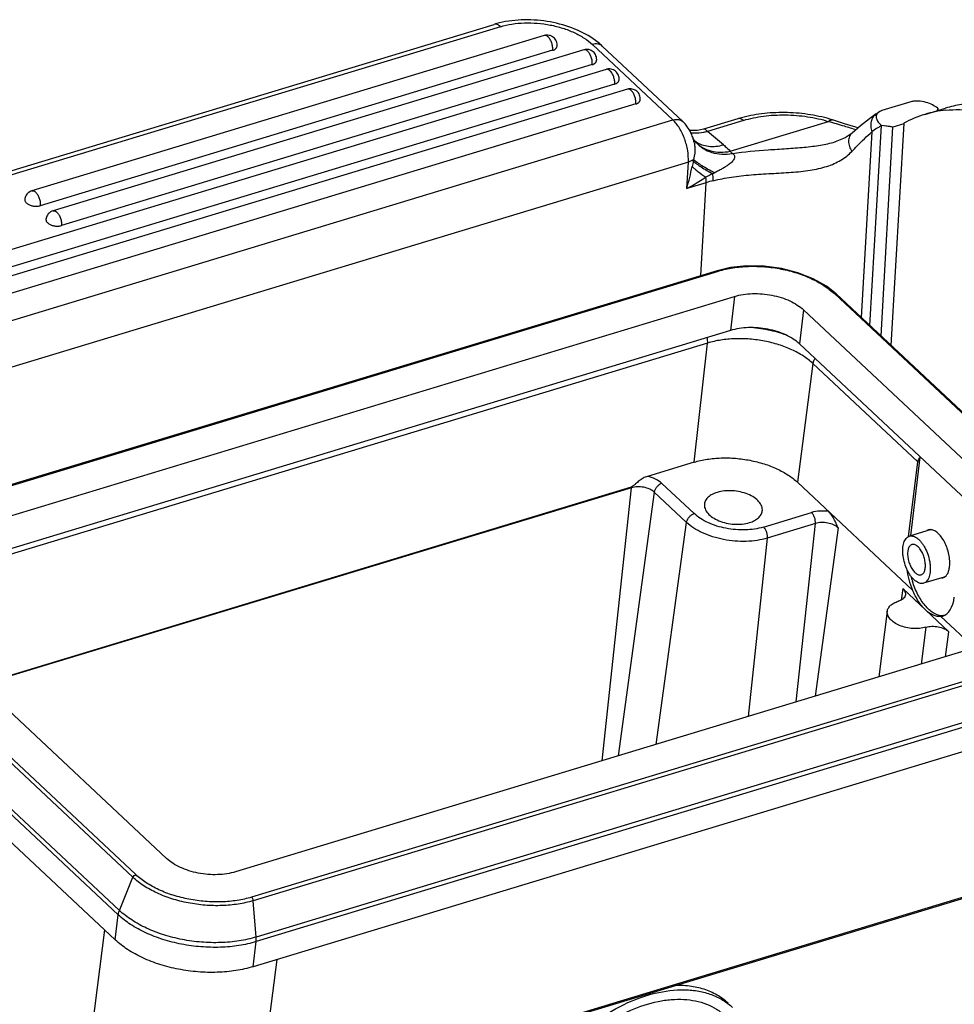
# Model space of a CAD drawing. Units: millimetres. Extents: x 1592 to 2037, y 610 to 925.
# Drawn here: x 1640 to 1696, y 677 to 736 of the extents above; entities that cross this region are included whole.
import ezdxf

# ---------------------------------------------------------------- set-up
doc = ezdxf.new("R2010")
doc.units = ezdxf.units.MM
doc.header["$LTSCALE"] = 65.395
doc.layers.get('0').update_dxf_attribs({"linetype": 'CONTINUOUS', "lineweight": 30})
doc.layers.add('11', color=7, linetype='CONTINUOUS')

msp = doc.modelspace()

# ---------------------------------------------------------------- linework, layer by layer
at = {"color": 7, "linetype": 'Continuous'}
for p, q in [((1694.498, 730.111), (1695.738, 730.487)), ((1693.224, 729.575), (1693.236, 729.582)), ((1682.021, 720.728), (1637.204, 707.15)), ((1637.247, 707.113), (1682.098, 720.701)), ((1682.817, 720.914), (1682.021, 720.728)), ((1638.469, 705.67), (1683.065, 719.181)), ((1683.065, 719.181), (1682.82, 717.137)), ((1689.06, 719.349), (1706.948, 702.595)), ((1707.066, 702.575), (1689.177, 719.33)), ((1687.207, 718.376), (1686.962, 716.332)), ((1687.207, 718.376), (1704.431, 702.244)), ((1682.82, 717.137), (1639.443, 703.995)), ((1681.45, 716.381), (1639.548, 703.687)), ((1680.638, 709.227), (1681.45, 716.381)), ((1704.186, 700.201), (1686.962, 716.332)), ((1687.767, 715.153), (1686.851, 708.02)), ((1694.081, 709.24), (1687.767, 715.153)), ((1693.648, 704.809), (1694.216, 709.538)), ((1680.638, 709.227), (1677.832, 708.377)), ((1693.505, 704.754), (1694.081, 709.24)), ((1637.778, 695.9), (1676.881, 707.746)), ((1676.874, 707.694), (1637.818, 695.862)), ((1675.121, 691.305), (1676.874, 707.694)), ((1678.705, 707.954), (1680.642, 706.139)), ((1693.756, 701.553), (1686.851, 708.02)), ((1678.243, 707.428), (1676.076, 691.594)), ((1680.181, 705.612), (1678.243, 707.428)), ((1684.797, 705.332), (1687.689, 706.209)), ((1678.357, 692.285), (1680.181, 705.612)), ((1687.919, 705.548), (1685.025, 704.671)), ((1686.774, 694.835), (1687.919, 705.548)), ((1689.288, 705.282), (1687.905, 695.178)), ((1694.823, 705.164), (1693.567, 704.784)), ((1685.025, 704.671), (1683.88, 693.958)), ((1695.647, 702.332), (1694.423, 701.961)), ((1693.164, 701.644), (1693.065, 700.953)), ((1695.933, 699.051), (1693.164, 701.644)), ((1692.24, 700.283), (1691.724, 696.335)), ((1647.098, 684.463), (1631.113, 699.434)), ((1703.612, 699.937), (1653.092, 684.631)), ((1695.454, 699.963), (1695.566, 699.987)), ((1695.454, 699.963), (1697.469, 698.075)), ((1646.927, 684.302), (1631.05, 699.173)), ((1694.556, 699.32), (1694.282, 697.109)), ((1695.737, 697.55), (1695.933, 699.051)), ((1705.571, 698.717), (1654.059, 683.11)), ((1705.663, 698.505), (1654.151, 682.899)), ((1648.95, 685.436), (1635.645, 697.897)), ((1646.116, 682.313), (1631.081, 696.394)), ((1646.045, 682.048), (1631.176, 695.974)), ((1705.841, 696.045), (1654.329, 680.439)), ((1705.844, 696.323), (1654.332, 680.717)), ((1705.661, 694.541), (1654.149, 678.935)), ((1645.865, 680.544), (1631.835, 693.685)), ((1654.417, 670.281), (1702.173, 684.749)), ((1654.437, 670.216), (1702.121, 684.663)), ((1646.116, 682.313), (1646.927, 684.302)), ((1654.332, 680.717), (1654.151, 682.899)), ((1645.865, 680.544), (1646.045, 682.048)), ((1645.224, 681.144), (1641.362, 650.652)), ((1654.149, 678.935), (1654.329, 680.439)), ((1655.567, 679.365), (1654.417, 670.281))]:
    msp.add_line(p, q, dxfattribs=at)
msp.add_lwpolyline([(1689.177, 719.33), (1688.593, 719.792), (1687.791, 720.246), (1686.874, 720.606), (1685.879, 720.861), (1684.844, 721), (1683.81, 721.018), (1682.817, 720.914)], dxfattribs=at)
for centre, radius, start, end in [((1696.426, 723.743), 6.654, 95.85868, 106.842), ((1696.453, 723.686), 6.717, 106.91692, 118.61534), ((1698.666, 703.642), 5.164, 194.20142, 197.87427), ((1695.473, 702.661), 0.386, 275.55559, 286.80129), ((1695.472, 702.66), 0.386, 286.92205, 297.72995)]:
    msp.add_arc(centre, radius, start, end, dxfattribs=at)
for start_param, end_param in [(1.2799, 1.798083), (3.146301, 3.999448)]:
    msp.add_ellipse((1694.826, 702.479), major_axis=(-0.735, 2.494), ratio=0.508498, start_param=start_param, end_param=end_param, dxfattribs=at)
for points, knots in [([(1704.12, 728.293), (1703.43, 728.808), (1702.364, 729.491), (1700.872, 730.163), (1699.796, 730.516), (1698.738, 730.728), (1697.703, 730.799), (1696.699, 730.727), (1696.052, 730.582), (1695.738, 730.487)], [0, 0, 0, 0, 0.287554, 0.41998, 0.54546, 0.664906, 0.779487, 0.890635, 1, 1, 1, 1]), ([(1695.747, 730.362), (1696.308, 730.42), (1697.488, 730.396), (1699.274, 729.959), (1701.092, 729.138), (1702.254, 728.382), (1702.835, 727.951)], [0, 0, 0, 0, 0.221272, 0.458167, 0.716628, 1, 1, 1, 1]), ([(1682.021, 720.728), (1682.033, 720.732), (1682.063, 720.729), (1682.087, 720.712), (1682.098, 720.701)], [0, 0, 0, 0, 0.441905, 1, 1, 1, 1]), ([(1682.098, 720.701), (1682.382, 720.787), (1682.981, 720.92), (1683.917, 721.005), (1684.89, 720.98), (1685.862, 720.847), (1686.798, 720.611), (1687.663, 720.28), (1688.425, 719.867), (1688.867, 719.529), (1689.06, 719.349)], [0, 0, 0, 0, 0.120705, 0.249069, 0.382023, 0.516216, 0.648155, 0.774524, 0.892507, 1, 1, 1, 1]), ([(1683.065, 719.181), (1683.234, 719.232), (1683.591, 719.311), (1684.342, 719.379), (1685.117, 719.315), (1685.862, 719.127), (1686.377, 718.93), (1686.83, 718.684), (1687.093, 718.483), (1687.207, 718.376)], [0, 0, 0, 0, 0.120756, 0.249173, 0.516014, 0.648007, 0.77443, 0.892462, 1, 1, 1, 1]), ([(1689.177, 719.33), (1689.163, 719.343), (1689.123, 719.361), (1689.081, 719.356), (1689.06, 719.349)], [0, 0, 0, 0, 0.460516, 1, 1, 1, 1]), ([(1686.962, 716.332), (1686.848, 716.44), (1686.584, 716.641), (1686.132, 716.887), (1685.617, 717.083), (1684.872, 717.271), (1684.097, 717.335), (1683.346, 717.267), (1682.989, 717.188), (1682.82, 717.137)], [0, 0, 0, 0, 0.107538, 0.22557, 0.351993, 0.483986, 0.750827, 0.879244, 1, 1, 1, 1]), ([(1686.183, 716.859), (1685.822, 716.985), (1685.073, 717.188), (1684.304, 717.291), (1683.914, 717.317)], [0, 0, 0, 0, 0.494498, 1, 1, 1, 1]), ([(1681.45, 716.381), (1681.456, 716.434), (1681.453, 716.546), (1681.43, 716.655), (1681.413, 716.711)], [0, 0, 0, 0, 0.476149, 1, 1, 1, 1]), ([(1687.767, 715.154), (1687.593, 715.318), (1687.191, 715.625), (1686.5, 716), (1685.715, 716.3), (1684.865, 716.514), (1683.983, 716.635), (1683.1, 716.657), (1682.251, 716.58), (1681.707, 716.46), (1681.45, 716.382)], [0, 0, 0, 0, 0.107493, 0.225476, 0.351845, 0.483784, 0.617977, 0.750931, 0.879295, 1, 1, 1, 1]), ([(1687.902, 715.451), (1687.884, 715.429), (1687.821, 715.339), (1687.777, 715.233), (1687.767, 715.153)], [0, 0, 0, 0, 0.267084, 1, 1, 1, 1]), ([(1680.638, 709.227), (1680.891, 709.304), (1681.426, 709.422), (1682.262, 709.498), (1683.13, 709.476), (1683.997, 709.357), (1684.833, 709.147), (1685.605, 708.851), (1686.284, 708.483), (1686.679, 708.181), (1686.851, 708.02)], [0, 0, 0, 0, 0.120708, 0.249074, 0.382028, 0.516218, 0.648154, 0.774522, 0.892505, 1, 1, 1, 1]), ([(1694.081, 709.24), (1694.084, 709.265), (1694.107, 709.373), (1694.163, 709.472), (1694.216, 709.538)], [0, 0, 0, 0, 0.231511, 1, 1, 1, 1]), ([(1677.832, 708.377), (1677.745, 708.351), (1677.619, 708.291), (1677.46, 708.193), (1677.342, 708.108), (1677.227, 708.018), (1677.133, 707.938), (1677.058, 707.874), (1677.001, 707.827), (1676.944, 707.782), (1676.904, 707.753), (1676.881, 707.746)], [0, 0, 0, 0, 0.236807, 0.361362, 0.488166, 0.616329, 0.745299, 0.809931, 0.8741, 0.938368, 1, 1, 1, 1]), ([(1678.705, 707.954), (1678.594, 708.058), (1678.314, 708.235), (1678.002, 708.339), (1677.832, 708.377)], [0, 0, 0, 0, 0.466382, 1, 1, 1, 1]), ([(1678.243, 707.428), (1678.164, 707.502), (1677.961, 707.626), (1677.613, 707.733), (1677.238, 707.764), (1676.989, 707.729), (1676.874, 707.694)], [0, 0, 0, 0, 0.225268, 0.483636, 0.750901, 1, 1, 1, 1]), ([(1678.704, 707.955), (1678.648, 707.938), (1678.536, 707.881), (1678.395, 707.755), (1678.29, 707.601), (1678.251, 707.485), (1678.243, 707.428)], [0, 0, 0, 0, 0.243332, 0.505389, 0.764485, 1, 1, 1, 1]), ([(1682.025, 707.416), (1681.921, 707.385), (1681.729, 707.309), (1681.487, 707.148), (1681.319, 706.949), (1681.266, 706.793), (1681.256, 706.717)], [0, 0, 0, 0, 0.297979, 0.560659, 0.790498, 1, 1, 1, 1]), ([(1684.731, 706.3), (1684.737, 706.346), (1684.736, 706.441), (1684.687, 706.638), (1684.532, 706.88), (1684.24, 707.123), (1683.859, 707.319), (1683.415, 707.456), (1682.941, 707.523), (1682.47, 707.516), (1682.166, 707.459), (1682.025, 707.416)], [0, 0, 0, 0, 0.042276, 0.086196, 0.183567, 0.298191, 0.429318, 0.572218, 0.720003, 0.865018, 1, 1, 1, 1]), ([(1681.256, 706.717), (1681.251, 706.671), (1681.251, 706.576), (1681.3, 706.379), (1681.456, 706.137), (1681.748, 705.894), (1682.129, 705.698), (1682.572, 705.561), (1683.047, 705.494), (1683.518, 705.501), (1683.821, 705.558), (1683.963, 705.601)], [0, 0, 0, 0, 0.042276, 0.086196, 0.183567, 0.298191, 0.429318, 0.572218, 0.720003, 0.865018, 1, 1, 1, 1]), ([(1680.181, 705.612), (1680.189, 705.669), (1680.228, 705.786), (1680.334, 705.94), (1680.474, 706.065), (1680.586, 706.122), (1680.643, 706.139)], [0, 0, 0, 0, 0.235515, 0.494611, 0.756668, 1, 1, 1, 1]), ([(1684.797, 705.332), (1684.449, 705.227), (1683.691, 705.119), (1682.555, 705.213), (1681.646, 705.492), (1681.021, 705.83), (1680.757, 706.032), (1680.642, 706.139)], [0, 0, 0, 0, 0.248915, 0.516005, 0.774196, 0.892377, 1, 1, 1, 1]), ([(1683.963, 705.601), (1684.067, 705.632), (1684.259, 705.707), (1684.501, 705.869), (1684.669, 706.068), (1684.722, 706.224), (1684.731, 706.3)], [0, 0, 0, 0, 0.297979, 0.560659, 0.790498, 1, 1, 1, 1]), ([(1688.731, 706.26), (1688.552, 706.289), (1688.2, 706.311), (1687.85, 706.257), (1687.689, 706.209)], [0, 0, 0, 0, 0.518109, 1, 1, 1, 1]), ([(1687.919, 705.548), (1687.925, 705.606), (1687.921, 705.73), (1687.877, 705.911), (1687.802, 706.077), (1687.73, 706.172), (1687.691, 706.209)], [0, 0, 0, 0, 0.243902, 0.511038, 0.772237, 1, 1, 1, 1]), ([(1689.288, 705.282), (1689.249, 705.374), (1689.17, 705.556), (1689.044, 705.82), (1688.904, 706.06), (1688.793, 706.202), (1688.731, 706.26)], [0, 0, 0, 0, 0.264818, 0.525482, 0.775007, 1, 1, 1, 1]), ([(1685.025, 704.671), (1684.828, 704.612), (1684.411, 704.519), (1683.532, 704.44), (1682.626, 704.515), (1681.755, 704.734), (1681.153, 704.964), (1680.623, 705.252), (1680.315, 705.487), (1680.181, 705.612)], [0, 0, 0, 0, 0.120756, 0.249173, 0.516014, 0.648007, 0.77443, 0.892462, 1, 1, 1, 1]), ([(1684.797, 705.332), (1684.836, 705.295), (1684.908, 705.2), (1684.983, 705.034), (1685.027, 704.853), (1685.032, 704.73), (1685.025, 704.671)], [0, 0, 0, 0, 0.227763, 0.488962, 0.756098, 1, 1, 1, 1]), ([(1688.659, 705.573), (1688.532, 705.598), (1688.283, 705.618), (1688.034, 705.583), (1687.919, 705.548)], [0, 0, 0, 0, 0.517667, 1, 1, 1, 1]), ([(1689.288, 705.282), (1689.209, 705.357), (1689.006, 705.481), (1688.781, 705.55), (1688.659, 705.573)], [0, 0, 0, 0, 0.465709, 1, 1, 1, 1]), ([(1693.922, 702.105), (1693.876, 702.141), (1693.787, 702.224), (1693.665, 702.371), (1693.55, 702.543), (1693.41, 702.801), (1693.272, 703.155), (1693.191, 703.525), (1693.164, 703.818), (1693.165, 704.024), (1693.185, 704.214), (1693.225, 704.384), (1693.284, 704.53), (1693.361, 704.648), (1693.455, 704.736), (1693.53, 704.773), (1693.567, 704.784)], [0, 0, 0, 0, 0.057519, 0.120678, 0.188733, 0.260707, 0.411334, 0.561934, 0.633872, 0.701885, 0.764975, 0.822439, 0.873986, 0.919906, 0.961261, 1, 1, 1, 1]), ([(1693.567, 704.784), (1693.605, 704.795), (1693.687, 704.806), (1693.814, 704.785), (1693.945, 704.729), (1694.027, 704.673), (1694.068, 704.64)], [0, 0, 0, 0, 0.218059, 0.450882, 0.709601, 1, 1, 1, 1]), ([(1694.819, 705.179), (1694.81, 705.178), (1694.775, 705.177), (1694.74, 705.17), (1694.714, 705.162)], [0, 0, 0, 0, 0.253353, 1, 1, 1, 1]), ([(1695.981, 702.959), (1695.995, 703.076), (1695.997, 703.324), (1695.944, 703.701), (1695.837, 704.08), (1695.684, 704.435), (1695.495, 704.742), (1695.282, 704.981), (1695.058, 705.138), (1694.893, 705.18), (1694.819, 705.179)], [0, 0, 0, 0, 0.130428, 0.27304, 0.42067, 0.565555, 0.70025, 0.818775, 0.918021, 1, 1, 1, 1]), ([(1693.719, 704.282), (1693.695, 704.274), (1693.647, 704.251), (1693.587, 704.194), (1693.537, 704.118), (1693.499, 704.024), (1693.473, 703.914), (1693.46, 703.792), (1693.46, 703.659), (1693.477, 703.471), (1693.53, 703.232), (1693.618, 703.004), (1693.708, 702.838), (1693.782, 702.728), (1693.861, 702.633), (1693.919, 702.579), (1693.948, 702.556)], [0, 0, 0, 0, 0.038739, 0.080093, 0.126014, 0.177562, 0.235028, 0.298119, 0.366131, 0.438067, 0.588665, 0.73929, 0.811265, 0.879319, 0.942484, 1, 1, 1, 1]), ([(1694.042, 704.189), (1694.015, 704.21), (1693.962, 704.246), (1693.879, 704.282), (1693.796, 704.296), (1693.744, 704.289), (1693.719, 704.282)], [0, 0, 0, 0, 0.290378, 0.549123, 0.781938, 1, 1, 1, 1]), ([(1694.27, 702.463), (1694.295, 702.471), (1694.342, 702.494), (1694.403, 702.551), (1694.453, 702.627), (1694.491, 702.721), (1694.516, 702.831), (1694.53, 702.953), (1694.53, 703.085), (1694.513, 703.274), (1694.46, 703.513), (1694.372, 703.74), (1694.281, 703.907), (1694.208, 704.017), (1694.129, 704.112), (1694.071, 704.166), (1694.042, 704.189)], [0, 0, 0, 0, 0.038739, 0.080093, 0.126014, 0.177562, 0.235028, 0.298119, 0.366131, 0.438067, 0.588665, 0.73929, 0.811265, 0.879319, 0.942484, 1, 1, 1, 1]), ([(1694.068, 704.64), (1694.113, 704.604), (1694.203, 704.52), (1694.325, 704.373), (1694.44, 704.202), (1694.58, 703.944), (1694.717, 703.59), (1694.799, 703.22), (1694.826, 702.927), (1694.825, 702.721), (1694.805, 702.531), (1694.765, 702.361), (1694.706, 702.215), (1694.628, 702.096), (1694.534, 702.008), (1694.46, 701.972), (1694.423, 701.961)], [0, 0, 0, 0, 0.057519, 0.120678, 0.188733, 0.260707, 0.411334, 0.561934, 0.633872, 0.701885, 0.764975, 0.822439, 0.873986, 0.919906, 0.961261, 1, 1, 1, 1]), ([(1693.948, 702.556), (1693.974, 702.535), (1694.027, 702.499), (1694.111, 702.462), (1694.193, 702.449), (1694.246, 702.456), (1694.27, 702.463)], [0, 0, 0, 0, 0.290378, 0.549123, 0.781938, 1, 1, 1, 1]), ([(1695.652, 702.319), (1695.697, 702.342), (1695.783, 702.411), (1695.879, 702.558), (1695.948, 702.746), (1695.973, 702.885), (1695.981, 702.959)], [0, 0, 0, 0, 0.203771, 0.43388, 0.699054, 1, 1, 1, 1]), ([(1695.477, 700.01), (1695.307, 700.023), (1695.043, 700.134), (1694.738, 700.373), (1694.408, 700.721), (1694.048, 701.28), (1693.838, 701.786), (1693.751, 702.057)], [0, 0, 0, 0, 0.182716, 0.292876, 0.415831, 0.694173, 1, 1, 1, 1]), ([(1694.423, 701.961), (1694.385, 701.949), (1694.303, 701.938), (1694.175, 701.96), (1694.045, 702.016), (1693.963, 702.072), (1693.922, 702.105)], [0, 0, 0, 0, 0.218059, 0.450882, 0.709601, 1, 1, 1, 1]), ([(1693.329, 701.266), (1693.322, 701.224), (1693.29, 701.137), (1693.196, 701.026), (1693.06, 700.936), (1692.953, 700.894), (1692.895, 700.876)], [0, 0, 0, 0, 0.209872, 0.44023, 0.702895, 1, 1, 1, 1]), ([(1693.164, 701.644), (1693.193, 701.616), (1693.246, 701.559), (1693.303, 701.463), (1693.333, 701.364), (1693.333, 701.298), (1693.329, 701.266)], [0, 0, 0, 0, 0.283409, 0.540578, 0.776031, 1, 1, 1, 1]), ([(1694.548, 700.347), (1694.383, 700.502), (1694.079, 700.885), (1693.856, 701.316), (1693.756, 701.553)], [0, 0, 0, 0, 0.46789, 1, 1, 1, 1]), ([(1692.24, 700.282), (1692.248, 700.347), (1692.295, 700.479), (1692.438, 700.648), (1692.644, 700.785), (1692.807, 700.849), (1692.895, 700.876)], [0, 0, 0, 0, 0.209632, 0.439662, 0.702437, 1, 1, 1, 1]), ([(1694.558, 699.32), (1694.436, 699.284), (1694.175, 699.235), (1693.771, 699.23), (1693.364, 699.288), (1692.983, 699.406), (1692.657, 699.575), (1692.408, 699.784), (1692.275, 699.992), (1692.235, 700.161), (1692.235, 700.243), (1692.24, 700.282)], [0, 0, 0, 0, 0.13516, 0.280357, 0.428237, 0.571152, 0.70219, 0.816647, 0.913843, 0.957719, 1, 1, 1, 1]), ([(1695.454, 699.963), (1695.382, 699.954), (1695.228, 699.959), (1694.997, 700.03), (1694.765, 700.161), (1694.62, 700.28), (1694.548, 700.347)], [0, 0, 0, 0, 0.214433, 0.448076, 0.708829, 1, 1, 1, 1]), ([(1695.657, 700.019), (1695.643, 700.016), (1695.583, 700.008), (1695.523, 700.007), (1695.477, 700.01)], [0, 0, 0, 0, 0.246275, 1, 1, 1, 1]), ([(1694.558, 699.32), (1694.673, 699.355), (1694.924, 699.39), (1695.3, 699.357), (1695.65, 699.25), (1695.853, 699.125), (1695.933, 699.051)], [0, 0, 0, 0, 0.249436, 0.516683, 0.774905, 1, 1, 1, 1]), ([(1653.092, 684.631), (1652.923, 684.58), (1652.567, 684.501), (1651.815, 684.433), (1651.04, 684.497), (1650.296, 684.685), (1649.781, 684.881), (1649.328, 685.127), (1649.065, 685.328), (1648.95, 685.436)], [0, 0, 0, 0, 0.120756, 0.249173, 0.516014, 0.648007, 0.77443, 0.892462, 1, 1, 1, 1]), ([(1646.927, 684.302), (1646.942, 684.34), (1646.992, 684.405), (1647.06, 684.451), (1647.098, 684.463)], [0, 0, 0, 0, 0.50844, 1, 1, 1, 1]), ([(1654.151, 682.899), (1653.857, 682.81), (1653.235, 682.672), (1652.264, 682.584), (1651.254, 682.609), (1650.245, 682.747), (1649.274, 682.992), (1648.376, 683.335), (1647.586, 683.764), (1647.127, 684.115), (1646.927, 684.302)], [0, 0, 0, 0, 0.120705, 0.249069, 0.382023, 0.516216, 0.648155, 0.774524, 0.892507, 1, 1, 1, 1]), ([(1654.059, 683.11), (1653.776, 683.024), (1653.176, 682.892), (1652.24, 682.807), (1651.268, 682.832), (1650.295, 682.964), (1649.359, 683.2), (1648.494, 683.531), (1647.733, 683.944), (1647.291, 684.282), (1647.098, 684.463)], [0, 0, 0, 0, 0.120705, 0.249069, 0.382023, 0.516216, 0.648155, 0.774524, 0.892507, 1, 1, 1, 1]), ([(1654.151, 682.899), (1654.147, 682.94), (1654.131, 682.999), (1654.095, 683.069), (1654.072, 683.098), (1654.059, 683.11)], [0, 0, 0, 0, 0.524662, 0.777534, 1, 1, 1, 1]), ([(1646.045, 682.048), (1646.048, 682.07), (1646.062, 682.16), (1646.089, 682.249), (1646.116, 682.313)], [0, 0, 0, 0, 0.239288, 1, 1, 1, 1]), ([(1654.332, 680.717), (1653.997, 680.616), (1653.29, 680.459), (1652.186, 680.359), (1651.038, 680.388), (1649.89, 680.545), (1648.785, 680.823), (1647.764, 681.214), (1646.865, 681.701), (1646.343, 682.1), (1646.116, 682.313)], [0, 0, 0, 0, 0.120715, 0.249062, 0.382025, 0.516216, 0.648154, 0.774531, 0.892498, 1, 1, 1, 1]), ([(1654.329, 680.439), (1653.991, 680.337), (1653.278, 680.179), (1652.165, 680.078), (1651.007, 680.107), (1649.85, 680.265), (1648.736, 680.546), (1647.707, 680.94), (1646.801, 681.431), (1646.274, 681.834), (1646.045, 682.048)], [0, 0, 0, 0, 0.120715, 0.249062, 0.382025, 0.516216, 0.648154, 0.774531, 0.892498, 1, 1, 1, 1]), ([(1654.149, 678.935), (1653.811, 678.833), (1653.098, 678.675), (1651.984, 678.574), (1650.827, 678.603), (1649.67, 678.761), (1648.556, 679.042), (1647.526, 679.436), (1646.62, 679.927), (1646.094, 680.329), (1645.865, 680.544)], [0, 0, 0, 0, 0.120715, 0.249062, 0.382025, 0.516216, 0.648154, 0.774531, 0.892498, 1, 1, 1, 1]), ([(1654.329, 680.439), (1654.332, 680.461), (1654.34, 680.553), (1654.338, 680.646), (1654.332, 680.717)], [0, 0, 0, 0, 0.237212, 1, 1, 1, 1]), ([(1670.388, 670.356), (1670.664, 671.025), (1671.195, 671.998), (1672.072, 673.19), (1673.07, 674.325), (1674.472, 675.558), (1676.315, 676.687), (1678.201, 677.393), (1679.761, 677.598), (1680.907, 677.49), (1681.678, 677.284), (1682.37, 676.953), (1682.771, 676.649), (1682.951, 676.48)], [0, 0, 0, 0, 0.137215, 0.208469, 0.280432, 0.423402, 0.560726, 0.688002, 0.802698, 0.85541, 0.905376, 0.953265, 1, 1, 1, 1]), ([(1682.674, 676.739), (1682.474, 676.928), (1682.021, 677.263), (1681.23, 677.608), (1680.347, 677.796), (1679.729, 677.816), (1679.412, 677.803)], [0, 0, 0, 0, 0.234313, 0.475741, 0.729789, 1, 1, 1, 1]), ([(1671.268, 671.146), (1671.567, 671.717), (1672.285, 672.817), (1673.613, 674.265), (1675.137, 675.468), (1676.763, 676.361), (1678.163, 676.819), (1679.248, 676.976), (1680.235, 676.993), (1681.175, 676.812), (1681.985, 676.408), (1682.332, 676.142), (1682.488, 675.995)], [0, 0, 0, 0, 0.141127, 0.285587, 0.428072, 0.563874, 0.689437, 0.747808, 0.803111, 0.905077, 0.95306, 1, 1, 1, 1])]:
    msp.add_open_spline(points, degree=3, knots=knots, dxfattribs=at)
for points in [[(1676.874, 707.694), (1676.876, 707.711), (1676.877, 707.728), (1676.877, 707.745)], [(1694.714, 705.162), (1694.682, 705.152), (1694.651, 705.138), (1694.622, 705.12)]]:
    msp.add_open_spline(points, degree=3, dxfattribs=at)
at = {"layer": '11', "color": 7, "linetype": 'Continuous'}
for p, q in [((1622.647, 721.587), (1668.617, 735.518)), ((1669.005, 735.378), (1623.035, 721.447)), ((1671.632, 734.845), (1640.852, 725.517)), ((1679.365, 729.776), (1674.528, 734.306)), ((1672.138, 733.959), (1641.358, 724.631)), ((1674.01, 733.986), (1642.126, 724.324)), ((1675.114, 734.218), (1679.951, 729.689)), ((1675.355, 732.815), (1624.59, 717.43)), ((1674.516, 733.101), (1642.632, 723.438)), ((1675.862, 731.93), (1625.096, 716.545)), ((1676.629, 731.622), (1625.864, 716.237)), ((1693.653, 730.865), (1691.917, 730.339)), ((1677.136, 730.737), (1626.37, 715.352)), ((1691.566, 730.138), (1691.731, 730.253)), ((1695.279, 730.468), (1695.227, 730.332)), ((1695.279, 730.468), (1695.272, 730.346)), ((1695.277, 730.482), (1695.279, 730.468)), ((1626.781, 713.84), (1679.365, 729.776)), ((1683.266, 729.85), (1681.197, 729.223)), ((1683.605, 729.753), (1681.432, 729.094)), ((1682.803, 727.897), (1688.709, 729.687)), ((1688.954, 729.783), (1688.954, 729.783)), ((1691.566, 730.138), (1691.566, 730.138)), ((1693.221, 729.574), (1693.244, 729.556)), ((1690.124, 728.993), (1690.123, 728.993)), ((1690.483, 729.296), (1690.357, 729.335)), ((1691.32, 729.074), (1690.68, 717.923)), ((1691.199, 717.436), (1691.889, 729.441)), ((1691.863, 716.815), (1692.582, 729.344)), ((1691.889, 729.441), (1691.887, 729.454)), ((1692.582, 729.344), (1691.889, 729.441)), ((1692.479, 716.237), (1693.244, 729.556)), ((1692.582, 729.344), (1692.583, 729.355)), ((1692.583, 729.355), (1693.244, 729.556)), ((1680.563, 728.717), (1680.553, 728.742)), ((1680.553, 728.742), (1680.554, 728.741)), ((1680.742, 728.445), (1680.645, 728.572)), ((1680.742, 728.445), (1680.742, 728.445)), ((1689.098, 728.463), (1689.1, 728.463)), ((1680.29, 727.25), (1627.705, 711.314)), ((1680.198, 725.661), (1680.29, 727.25)), ((1681.878, 726.611), (1681.754, 726.55)), ((1681.356, 726.012), (1680.198, 725.661)), ((1681.035, 720.429), (1681.356, 726.012))]:
    msp.add_line(p, q, dxfattribs=at)
for points in [[(1690.357, 729.335), (1689.677, 729.554), (1688.954, 729.783)], [(1691.566, 730.138), (1691.164, 729.841), (1690.634, 729.423), (1690.123, 728.993)], [(1681.198, 729.224), (1680.836, 729.149), (1680.432, 729.141), (1680.352, 729.154)], [(1690.124, 728.993), (1689.717, 728.714), (1689.1, 728.463)], [(1680.645, 728.572), (1680.575, 728.691), (1680.563, 728.717)]]:
    msp.add_lwpolyline(points, dxfattribs=at)
for centre, radius, start, end in [((1670.301, 729.947), 5.82, 103.4417, 106.81992), ((1671.538, 734.413), 0.478, 46.81302, 51.44358), ((1672.179, 734.235), 0.227, 327.79774, 332.27089), ((1673.916, 733.554), 0.478, 46.81302, 51.44358), ((1674.556, 733.376), 0.227, 327.79774, 332.27089), ((1675.262, 732.383), 0.478, 46.81302, 51.44358), ((1675.9, 732.206), 0.229, 326.58014, 332.25332), ((1676.535, 731.19), 0.478, 46.81302, 51.44358), ((1677.176, 731.012), 0.227, 327.79774, 332.27089), ((1761.002, 705.652), 70.259, 159.30413, 159.436), ((1685.477, 722.542), 7.635, 104.57545, 106.83734), ((1680.692, 731.67), 2.679, 281.45279, 286.02748), ((1474.579, 480.727), 323.225, 49.9876, 50.21075), ((1695.573, 723.115), 7.32, 120.21813, 125.51939), ((1642.567, 381.314), 351.616, 81.82217, 81.93666), ((1678.7, 728.061), 1.974, 14.0992, 20.1435), ((1678.551, 728.022), 2.128, 11.05616, 14.1389), ((1681.598, 729.737), 1.526, 232.81582, 234.49432), ((1681.601, 729.741), 1.532, 234.49475, 236.4566), ((1682.032, 729.661), 1.772, 222.21747, 223.3094), ((1691.786, 737.288), 12.995, 226.27124, 227.09289), ((1664.16, 730.268), 16.69, 349.78002, 350.14699), ((1659.329, 731.471), 21.663, 344.44287, 348.03561), ((1684.075, 717.02), 9.394, 104.12836, 106.82663), ((1641.026, 724.942), 0.6, 124.91859, 155.92936), ((1641.024, 724.944), 0.598, 119.2139, 124.92084), ((1641.027, 724.94), 0.603, 106.89094, 119.21039), ((1640.758, 725.085), 0.478, 46.81302, 51.44358), ((1640.626, 724.991), 0.197, 173.19907, 186.2941), ((1641.023, 724.943), 0.598, 167.67764, 173.15118), ((1640.662, 724.998), 0.234, 196.40896, 199.34797), ((1641.029, 724.941), 0.604, 155.97524, 167.68319), ((1642.298, 723.751), 0.598, 119.2139, 124.92084), ((1642.301, 723.747), 0.603, 106.89094, 119.21039), ((1642.032, 723.892), 0.478, 46.81302, 51.44358), ((1641.9, 723.798), 0.197, 173.19907, 186.2941), ((1642.297, 723.75), 0.598, 167.67764, 173.15118), ((1641.936, 723.805), 0.234, 196.40896, 199.34797), ((1642.303, 723.748), 0.604, 155.97524, 167.68319), ((1642.3, 723.749), 0.6, 124.91859, 155.92936)]:
    msp.add_arc(centre, radius, start, end, dxfattribs=at)
for points, knots in [([(1669.005, 735.378), (1668.974, 735.408), (1668.912, 735.458), (1668.811, 735.511), (1668.711, 735.534), (1668.646, 735.527), (1668.617, 735.518)], [0, 0, 0, 0, 0.296813, 0.558096, 0.788201, 1, 1, 1, 1]), ([(1674.72, 734.546), (1674.337, 734.829), (1673.455, 735.3), (1671.995, 735.711), (1670.459, 735.84), (1669.435, 735.724), (1668.948, 735.608)], [0, 0, 0, 0, 0.237062, 0.491581, 0.75088, 1, 1, 1, 1]), ([(1669.005, 735.378), (1669.23, 735.447), (1669.706, 735.552), (1670.448, 735.619), (1671.22, 735.6), (1671.991, 735.494), (1672.734, 735.307), (1673.42, 735.045), (1674.024, 734.717), (1674.375, 734.449), (1674.528, 734.306)], [0, 0, 0, 0, 0.120704, 0.249066, 0.382017, 0.516207, 0.648144, 0.774514, 0.892501, 1, 1, 1, 1]), ([(1672.402, 734.199), (1672.413, 734.297), (1672.387, 734.501), (1672.207, 734.75), (1671.931, 734.883), (1671.726, 734.873), (1671.632, 734.845)], [0, 0, 0, 0, 0.250342, 0.500568, 0.750384, 1, 1, 1, 1]), ([(1671.836, 734.786), (1671.804, 734.811), (1671.754, 734.842), (1671.681, 734.854), (1671.647, 734.849), (1671.632, 734.845)], [0, 0, 0, 0, 0.547697, 0.781423, 1, 1, 1, 1]), ([(1672.138, 733.959), (1672.147, 734.029), (1672.142, 734.179), (1672.09, 734.398), (1671.999, 734.6), (1671.913, 734.716), (1671.865, 734.761)], [0, 0, 0, 0, 0.242753, 0.509888, 0.771699, 1, 1, 1, 1]), ([(1675.114, 734.218), (1675.08, 734.25), (1674.999, 734.304), (1674.855, 734.344), (1674.694, 734.346), (1674.584, 734.323), (1674.528, 734.306)], [0, 0, 0, 0, 0.223773, 0.460005, 0.717823, 1, 1, 1, 1]), ([(1675.114, 734.218), (1675.083, 734.247), (1674.956, 734.362), (1674.823, 734.469), (1674.72, 734.546)], [0, 0, 0, 0, 0.246124, 1, 1, 1, 1]), ([(1672.138, 733.959), (1672.152, 733.964), (1672.205, 733.981), (1672.255, 734.006), (1672.288, 734.03)], [0, 0, 0, 0, 0.266882, 1, 1, 1, 1]), ([(1672.288, 734.03), (1672.297, 734.036), (1672.328, 734.06), (1672.355, 734.089), (1672.371, 734.114)], [0, 0, 0, 0, 0.267357, 1, 1, 1, 1]), ([(1672.38, 734.129), (1672.383, 734.135), (1672.393, 734.157), (1672.399, 734.181), (1672.402, 734.199)], [0, 0, 0, 0, 0.255455, 1, 1, 1, 1]), ([(1674.779, 733.341), (1674.791, 733.438), (1674.765, 733.643), (1674.585, 733.891), (1674.309, 734.025), (1674.104, 734.015), (1674.01, 733.986)], [0, 0, 0, 0, 0.250342, 0.500568, 0.750384, 1, 1, 1, 1]), ([(1674.213, 733.928), (1674.182, 733.953), (1674.131, 733.983), (1674.058, 733.995), (1674.025, 733.991), (1674.01, 733.986)], [0, 0, 0, 0, 0.547697, 0.781423, 1, 1, 1, 1]), ([(1674.516, 733.101), (1674.524, 733.171), (1674.52, 733.321), (1674.468, 733.54), (1674.377, 733.741), (1674.291, 733.857), (1674.243, 733.902)], [0, 0, 0, 0, 0.242753, 0.509888, 0.771699, 1, 1, 1, 1]), ([(1674.516, 733.101), (1674.53, 733.105), (1674.583, 733.123), (1674.633, 733.148), (1674.666, 733.171)], [0, 0, 0, 0, 0.266882, 1, 1, 1, 1]), ([(1674.666, 733.171), (1674.675, 733.177), (1674.706, 733.201), (1674.733, 733.231), (1674.749, 733.255)], [0, 0, 0, 0, 0.267357, 1, 1, 1, 1]), ([(1674.757, 733.271), (1674.76, 733.276), (1674.771, 733.298), (1674.777, 733.322), (1674.779, 733.341)], [0, 0, 0, 0, 0.255455, 1, 1, 1, 1]), ([(1676.125, 732.169), (1676.137, 732.267), (1676.111, 732.472), (1675.931, 732.72), (1675.655, 732.853), (1675.449, 732.843), (1675.355, 732.815)], [0, 0, 0, 0, 0.250342, 0.500568, 0.750384, 1, 1, 1, 1]), ([(1675.559, 732.757), (1675.528, 732.781), (1675.477, 732.812), (1675.404, 732.824), (1675.371, 732.82), (1675.355, 732.815)], [0, 0, 0, 0, 0.547697, 0.781423, 1, 1, 1, 1]), ([(1675.862, 731.93), (1675.87, 732), (1675.866, 732.149), (1675.813, 732.368), (1675.723, 732.57), (1675.637, 732.686), (1675.588, 732.731)], [0, 0, 0, 0, 0.242753, 0.509888, 0.771699, 1, 1, 1, 1]), ([(1675.862, 731.93), (1675.876, 731.934), (1675.928, 731.952), (1675.979, 731.977), (1676.012, 732)], [0, 0, 0, 0, 0.266882, 1, 1, 1, 1]), ([(1676.012, 732), (1676.02, 732.006), (1676.05, 732.029), (1676.076, 732.057), (1676.092, 732.08)], [0, 0, 0, 0, 0.266586, 1, 1, 1, 1]), ([(1676.103, 732.099), (1676.106, 732.105), (1676.117, 732.127), (1676.123, 732.151), (1676.125, 732.169)], [0, 0, 0, 0, 0.255455, 1, 1, 1, 1]), ([(1677.399, 730.976), (1677.411, 731.074), (1677.385, 731.279), (1677.205, 731.527), (1676.929, 731.66), (1676.723, 731.651), (1676.629, 731.622)], [0, 0, 0, 0, 0.250342, 0.500568, 0.750384, 1, 1, 1, 1]), ([(1676.833, 731.564), (1676.802, 731.588), (1676.751, 731.619), (1676.678, 731.631), (1676.645, 731.627), (1676.629, 731.622)], [0, 0, 0, 0, 0.547697, 0.781423, 1, 1, 1, 1]), ([(1677.136, 730.737), (1677.144, 730.807), (1677.14, 730.956), (1677.087, 731.175), (1676.997, 731.377), (1676.911, 731.493), (1676.862, 731.538)], [0, 0, 0, 0, 0.242753, 0.509888, 0.771699, 1, 1, 1, 1]), ([(1677.136, 730.737), (1677.15, 730.741), (1677.202, 730.759), (1677.253, 730.784), (1677.286, 730.807)], [0, 0, 0, 0, 0.266882, 1, 1, 1, 1]), ([(1677.286, 730.807), (1677.295, 730.813), (1677.326, 730.837), (1677.353, 730.867), (1677.368, 730.891)], [0, 0, 0, 0, 0.267357, 1, 1, 1, 1]), ([(1677.377, 730.906), (1677.38, 730.912), (1677.39, 730.934), (1677.397, 730.958), (1677.399, 730.976)], [0, 0, 0, 0, 0.255455, 1, 1, 1, 1]), ([(1695.277, 730.482), (1695.18, 730.558), (1694.952, 730.697), (1694.558, 730.849), (1694.184, 730.916), (1693.875, 730.913), (1693.724, 730.886), (1693.653, 730.865)], [0, 0, 0, 0, 0.215628, 0.462016, 0.73387, 0.871668, 1, 1, 1, 1]), ([(1688.954, 729.783), (1688.522, 729.916), (1687.623, 730.12), (1686.246, 730.247), (1684.875, 730.198), (1683.982, 730.043), (1683.556, 729.932)], [0, 0, 0, 0, 0.248363, 0.504257, 0.757861, 1, 1, 1, 1]), ([(1691.731, 730.253), (1691.695, 730.229), (1691.633, 730.174), (1691.575, 730.07), (1691.56, 729.96), (1691.579, 729.852), (1691.625, 729.746), (1691.72, 729.605), (1691.816, 729.512), (1691.887, 729.454)], [0, 0, 0, 0, 0.135813, 0.252525, 0.361571, 0.472191, 0.589703, 0.716481, 1, 1, 1, 1]), ([(1691.917, 730.339), (1691.899, 730.333), (1691.835, 730.311), (1691.773, 730.281), (1691.731, 730.253)], [0, 0, 0, 0, 0.270355, 1, 1, 1, 1]), ([(1679.365, 729.776), (1679.421, 729.793), (1679.531, 729.816), (1679.692, 729.814), (1679.836, 729.774), (1679.917, 729.72), (1679.951, 729.689)], [0, 0, 0, 0, 0.28218, 0.540036, 0.776278, 1, 1, 1, 1]), ([(1680.29, 727.25), (1680.303, 727.478), (1680.269, 727.955), (1680.085, 728.646), (1679.832, 729.186), (1679.578, 729.553), (1679.438, 729.708), (1679.365, 729.776)], [0, 0, 0, 0, 0.24827, 0.515075, 0.773696, 0.892215, 1, 1, 1, 1]), ([(1680.553, 728.742), (1680.52, 728.833), (1680.373, 729.179), (1680.154, 729.498), (1679.951, 729.689)], [0, 0, 0, 0, 0.258203, 1, 1, 1, 1]), ([(1683.605, 729.753), (1683.577, 729.775), (1683.521, 729.813), (1683.433, 729.851), (1683.347, 729.865), (1683.291, 729.858), (1683.266, 729.85)], [0, 0, 0, 0, 0.290017, 0.549087, 0.782007, 1, 1, 1, 1]), ([(1683.605, 729.753), (1683.996, 729.871), (1684.83, 730.04), (1686.124, 730.11), (1687.439, 730.004), (1688.298, 729.814), (1688.709, 729.687)], [0, 0, 0, 0, 0.236898, 0.491344, 0.750264, 1, 1, 1, 1]), ([(1688.709, 729.687), (1688.73, 729.707), (1688.771, 729.74), (1688.835, 729.776), (1688.896, 729.793), (1688.936, 729.789), (1688.954, 729.783)], [0, 0, 0, 0, 0.3097, 0.573972, 0.798786, 1, 1, 1, 1]), ([(1688.709, 729.687), (1689.021, 729.603), (1689.576, 729.441), (1690.128, 729.271), (1690.373, 729.201)], [0, 0, 0, 0, 0.559577, 1, 1, 1, 1]), ([(1691.566, 730.138), (1691.491, 730.085), (1691.359, 729.946), (1691.249, 729.675), (1691.232, 729.372), (1691.281, 729.17), (1691.32, 729.074)], [0, 0, 0, 0, 0.234536, 0.477332, 0.732802, 1, 1, 1, 1]), ([(1680.419, 729.024), (1680.482, 729.013), (1680.75, 728.98), (1681.024, 729.003), (1681.225, 729.043)], [0, 0, 0, 0, 0.239772, 1, 1, 1, 1]), ([(1681.432, 729.094), (1681.41, 729.116), (1681.378, 729.147), (1681.338, 729.185), (1681.306, 729.212), (1681.26, 729.236), (1681.218, 729.23), (1681.198, 729.224)], [0, 0, 0, 0, 0.334124, 0.4683, 0.583177, 0.777702, 1, 1, 1, 1]), ([(1690.123, 728.993), (1690.091, 728.964), (1690.031, 728.898), (1689.941, 728.738), (1689.897, 728.491), (1689.951, 728.18), (1690.048, 727.982), (1690.11, 727.888)], [0, 0, 0, 0, 0.108688, 0.219913, 0.456412, 0.718008, 1, 1, 1, 1]), ([(1690.11, 727.888), (1690.215, 727.998), (1690.608, 728.403), (1691.015, 728.796), (1691.32, 729.074)], [0, 0, 0, 0, 0.269643, 1, 1, 1, 1]), ([(1680.64, 728.43), (1680.656, 728.348), (1680.702, 728.01), (1680.675, 727.66), (1680.604, 727.412)], [0, 0, 0, 0, 0.245537, 1, 1, 1, 1]), ([(1680.742, 728.445), (1680.866, 728.302), (1681.16, 728.047), (1681.7, 727.802), (1682.309, 727.701), (1682.729, 727.732), (1682.939, 727.769)], [0, 0, 0, 0, 0.236029, 0.47869, 0.73274, 1, 1, 1, 1]), ([(1680.743, 728.446), (1680.861, 728.32), (1681.142, 728.099), (1681.648, 727.894), (1682.216, 727.821), (1682.607, 727.859), (1682.803, 727.897)], [0, 0, 0, 0, 0.233161, 0.47461, 0.729591, 1, 1, 1, 1]), ([(1680.755, 728.465), (1680.864, 728.392), (1681.108, 728.273), (1681.515, 728.185), (1681.954, 728.186), (1682.25, 728.245), (1682.398, 728.287)], [0, 0, 0, 0, 0.231325, 0.472394, 0.727946, 1, 1, 1, 1]), ([(1687.252, 728.141), (1687.577, 728.172), (1688.198, 728.245), (1688.812, 728.376), (1689.098, 728.463)], [0, 0, 0, 0, 0.521651, 1, 1, 1, 1]), ([(1681.782, 726.13), (1682.145, 726.221), (1682.901, 726.366), (1684.067, 726.492), (1685.265, 726.562), (1686.45, 726.625), (1687.574, 726.735), (1688.587, 726.95), (1689.324, 727.264), (1689.807, 727.598), (1690.014, 727.788), (1690.11, 727.888)], [0, 0, 0, 0, 0.129594, 0.266042, 0.406172, 0.545333, 0.677469, 0.797098, 0.902989, 0.952173, 1, 1, 1, 1]), ([(1682.398, 728.287), (1682.435, 728.256), (1682.577, 728.133), (1682.711, 728.001), (1682.803, 727.897)], [0, 0, 0, 0, 0.258692, 1, 1, 1, 1]), ([(1682.939, 727.769), (1683.649, 727.873), (1684.73, 727.967), (1686.17, 728.055), (1686.894, 728.107), (1687.252, 728.141)], [0, 0, 0, 0, 0.497451, 0.750964, 1, 1, 1, 1]), ([(1680.604, 727.412), (1680.562, 727.376), (1680.462, 727.312), (1680.351, 727.269), (1680.29, 727.25)], [0, 0, 0, 0, 0.462731, 1, 1, 1, 1]), ([(1680.585, 727.307), (1680.648, 727.248), (1680.8, 727.127), (1681.185, 726.864), (1681.515, 726.677), (1681.754, 726.55)], [0, 0, 0, 0, 0.185413, 0.417825, 1, 1, 1, 1]), ([(1680.604, 727.412), (1680.67, 727.35), (1680.832, 727.22), (1681.12, 727.028), (1681.476, 726.82), (1681.738, 726.682), (1681.878, 726.611)], [0, 0, 0, 0, 0.18089, 0.412343, 0.688209, 1, 1, 1, 1]), ([(1682.939, 727.769), (1682.966, 727.753), (1683.016, 727.713), (1683.065, 727.629), (1683.071, 727.529), (1683.036, 727.429), (1682.975, 727.337), (1682.871, 727.221), (1682.717, 727.094), (1682.516, 726.959), (1682.307, 726.835), (1682.093, 726.72), (1681.95, 726.647), (1681.878, 726.611)], [0, 0, 0, 0, 0.052221, 0.103025, 0.155404, 0.212321, 0.273351, 0.336962, 0.467961, 0.601133, 0.734714, 0.867848, 1, 1, 1, 1]), ([(1680.522, 726.98), (1680.571, 726.931), (1680.683, 726.828), (1680.951, 726.609), (1681.176, 726.449), (1681.338, 726.341)], [0, 0, 0, 0, 0.201755, 0.437859, 1, 1, 1, 1]), ([(1680.198, 725.661), (1680.296, 725.715), (1680.681, 725.932), (1681.06, 726.162), (1681.338, 726.341)], [0, 0, 0, 0, 0.252637, 1, 1, 1, 1]), ([(1681.754, 726.55), (1681.719, 726.532), (1681.58, 726.463), (1681.442, 726.393), (1681.338, 726.341)], [0, 0, 0, 0, 0.252185, 1, 1, 1, 1]), ([(1681.356, 726.012), (1681.358, 726.038), (1681.36, 726.148), (1681.351, 726.258), (1681.338, 726.341)], [0, 0, 0, 0, 0.23809, 1, 1, 1, 1]), ([(1681.782, 726.13), (1681.784, 726.163), (1681.787, 726.303), (1681.773, 726.444), (1681.754, 726.55)], [0, 0, 0, 0, 0.235976, 1, 1, 1, 1]), ([(1640.852, 725.517), (1640.867, 725.521), (1640.9, 725.526), (1640.973, 725.514), (1641.024, 725.483), (1641.055, 725.458)], [0, 0, 0, 0, 0.218577, 0.452303, 1, 1, 1, 1]), ([(1641.085, 725.433), (1641.133, 725.388), (1641.219, 725.272), (1641.31, 725.07), (1641.362, 724.851), (1641.367, 724.701), (1641.358, 724.631)], [0, 0, 0, 0, 0.228301, 0.490112, 0.757247, 1, 1, 1, 1]), ([(1640.441, 724.92), (1640.444, 724.913), (1640.457, 724.881), (1640.476, 724.851), (1640.493, 724.831)], [0, 0, 0, 0, 0.23682, 1, 1, 1, 1]), ([(1640.493, 724.831), (1640.5, 724.823), (1640.53, 724.79), (1640.565, 724.761), (1640.593, 724.742)], [0, 0, 0, 0, 0.235037, 1, 1, 1, 1]), ([(1640.593, 724.742), (1640.645, 724.706), (1640.764, 724.649), (1640.96, 724.601), (1641.163, 724.591), (1641.297, 724.613), (1641.358, 724.631)], [0, 0, 0, 0, 0.236059, 0.495093, 0.756769, 1, 1, 1, 1]), ([(1642.126, 724.324), (1642.141, 724.328), (1642.174, 724.333), (1642.247, 724.321), (1642.298, 724.29), (1642.329, 724.265)], [0, 0, 0, 0, 0.218577, 0.452303, 1, 1, 1, 1]), ([(1641.715, 723.727), (1641.718, 723.72), (1641.731, 723.688), (1641.75, 723.658), (1641.767, 723.638)], [0, 0, 0, 0, 0.23682, 1, 1, 1, 1]), ([(1642.359, 724.24), (1642.407, 724.195), (1642.493, 724.079), (1642.584, 723.877), (1642.636, 723.658), (1642.64, 723.508), (1642.632, 723.438)], [0, 0, 0, 0, 0.228301, 0.490112, 0.757247, 1, 1, 1, 1]), ([(1641.767, 723.638), (1641.774, 723.63), (1641.804, 723.597), (1641.839, 723.568), (1641.867, 723.549)], [0, 0, 0, 0, 0.235037, 1, 1, 1, 1]), ([(1641.867, 723.549), (1641.919, 723.513), (1642.038, 723.456), (1642.234, 723.408), (1642.437, 723.398), (1642.57, 723.42), (1642.632, 723.438)], [0, 0, 0, 0, 0.236059, 0.495093, 0.756769, 1, 1, 1, 1])]:
    msp.add_open_spline(points, degree=3, knots=knots, dxfattribs=at)
for points in [[(1680.585, 727.307), (1680.565, 727.198), (1680.545, 727.089), (1680.522, 726.98)], [(1640.43, 724.969), (1640.431, 724.956), (1640.434, 724.944), (1640.437, 724.932)], [(1641.704, 723.776), (1641.705, 723.763), (1641.708, 723.751), (1641.711, 723.739)]]:
    msp.add_open_spline(points, degree=3, dxfattribs=at)

doc.saveas('drawing.dxf')
